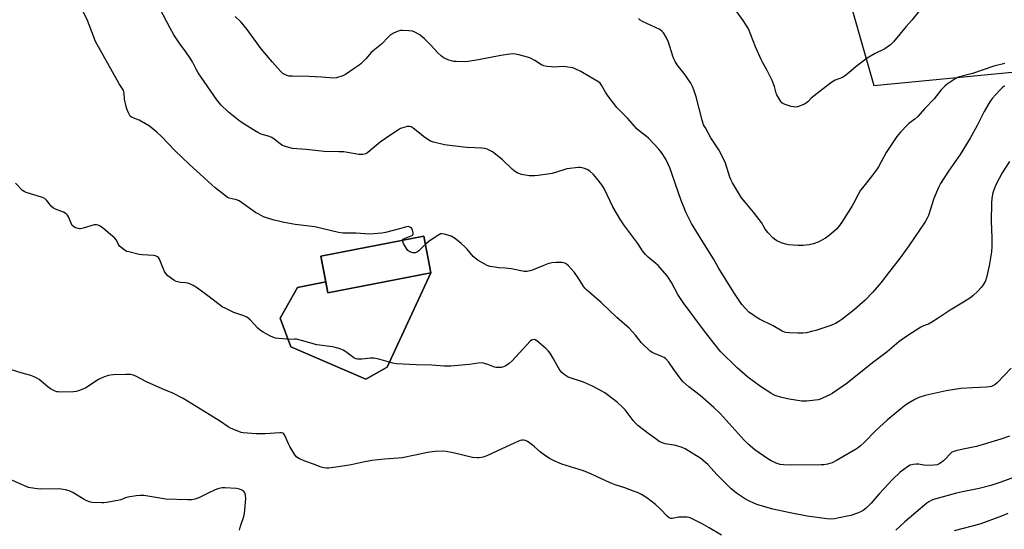
# Model space of a CAD drawing. Units: inches. Extents: x 1201768 to 1207768, y 525456 to 529457.
# Drawn here: x 1205411 to 1205866, y 527478 to 527713 of the extents above; entities that cross this region are included whole.
import ezdxf

# ---------------------------------------------------------------- set-up
doc = ezdxf.new("R2010")
doc.units = ezdxf.units.IN
doc.header["$MEASUREMENT"] = 0
for name, color, linetype in [('BLDG-Footprint', 5, 'Continuous'), ('CULTRL-Pad', 6, 'Continuous'), ('NTRL-Pasture Land', 2, 'Continuous'), ('Undefined', 1, 'Continuous')]:
    doc.layers.add(name, color=color, linetype=linetype)

msp = doc.modelspace()

# ---------------------------------------------------------------- linework, layer by layer
at = {"layer": 'BLDG-Footprint', "elevation": 281.43}
msp.add_lwpolyline([(1205600.77, 527595.94), (1205553.27, 527586.78), (1205549.99, 527603.77), (1205597.49, 527612.93)], close=True, dxfattribs=at)
at = {"layer": 'CULTRL-Pad'}
msp.add_lwpolyline([(1205600.77, 527595.94), (1205580.63, 527552.48), (1205570.71, 527547.01), (1205536.07, 527561.81), (1205531.18, 527575.13), (1205539.17, 527589.2), (1205552.28, 527591.88), (1205553.27, 527586.78)], close=True, dxfattribs=at)
at = {"layer": 'NTRL-Pasture Land'}
msp.add_polyline3d([(1205762.93, 527831.45, 0), (1205805.4, 527682.45, 0), (1205936.4, 527695.08, 0)], dxfattribs=at)
msp.add_polyline3d([(1205536.07, 527561.81, 0), (1205570.71, 527547.01, 0), (1205580.63, 527552.48, 0), (1205600.77, 527595.94, 0), (1205597.49, 527612.93, 0), (1205549.99, 527603.77, 0), (1205552.28, 527591.88, 0), (1205539.17, 527589.2, 0), (1205531.18, 527575.13, 0)], close=True, dxfattribs=at)
at = {"layer": 'Undefined'}
for points, elevation in [([(1205587.78, 527611.06), (1205588.06, 527611.5), (1205588.69, 527611.91), (1205589.7, 527612.36), (1205591.75, 527613.07), (1205592.16, 527613.29), (1205592.46, 527613.58), (1205592.6, 527613.99), (1205592.6, 527614.47), (1205592.33, 527615.78), (1205591.98, 527616.47), (1205591.35, 527617), (1205590.85, 527617.24), (1205590.31, 527617.37), (1205589.49, 527617.29), (1205586.4, 527616.37), (1205579.93, 527614.67), (1205578.23, 527614.39), (1205574.53, 527613.96), (1205572.53, 527613.89), (1205566.18, 527614.3), (1205560.08, 527614.27), (1205558.13, 527614.61), (1205547.22, 527617.22), (1205538.19, 527618.39), (1205533, 527619.26), (1205528.46, 527620.32), (1205524.89, 527621.41), (1205523.55, 527621.92), (1205521.31, 527623.07), (1205519.85, 527623.92), (1205512.32, 527629.17), (1205511, 527629.7), (1205507.63, 527630.49), (1205506.86, 527630.85), (1205505.92, 527631.5), (1205501.16, 527635.26), (1205496.15, 527639.92), (1205489.09, 527646.15), (1205482.62, 527652.38), (1205476.34, 527658.92), (1205474.2, 527660.97), (1205470.83, 527663.63), (1205469, 527664.81), (1205466.07, 527666.49), (1205462.77, 527667.65), (1205462.31, 527667.95), (1205461.96, 527668.34), (1205461.17, 527669.83), (1205460.37, 527671.69), (1205460, 527672.78), (1205459.35, 527676.22), (1205459.16, 527678.87), (1205458.81, 527680.22), (1205458.43, 527680.94), (1205456.88, 527683.22), (1205455.84, 527684.96), (1205445.93, 527702.79), (1205444.13, 527707.19), (1205442.14, 527712.52), (1205438.2, 527720.67)], 282), ([(1205868.15, 527647.35), (1205864.74, 527642.11), (1205861.92, 527636.92), (1205861.2, 527635.07), (1205860.47, 527632.92), (1205860, 527630.46), (1205859.79, 527628.19), (1205859.74, 527619.87), (1205860.03, 527612.21), (1205859.98, 527608.17), (1205859.78, 527605.64), (1205858.67, 527599.22), (1205857.56, 527593.92), (1205857.02, 527592.29), (1205856.02, 527590.46), (1205855.12, 527589.31), (1205853.53, 527587.56), (1205851.16, 527585.38), (1205849.81, 527584.28), (1205846.95, 527582.42), (1205840.76, 527578.76), (1205835.18, 527575.09), (1205832.19, 527573.24), (1205830.65, 527572.4), (1205828.33, 527571.52), (1205827.13, 527570.96), (1205820.68, 527566.73), (1205817.05, 527564.15), (1205811.64, 527559.61), (1205805.46, 527554.9), (1205792.49, 527544.62), (1205786.17, 527540.33), (1205785.17, 527539.72), (1205784.1, 527539.21), (1205781.1, 527537.93), (1205779.71, 527537.45), (1205778.28, 527537.2), (1205774.49, 527536.79), (1205773.32, 527536.74), (1205772.15, 527536.85), (1205766.29, 527537.78), (1205762.34, 527538.65), (1205759.92, 527539.45), (1205758.89, 527539.9), (1205757.89, 527540.47), (1205753.04, 527543.57), (1205747.22, 527547.87), (1205742.28, 527552.18), (1205734.73, 527559.61), (1205733.82, 527560.69), (1205727.29, 527569.1), (1205717.32, 527582.37), (1205714.95, 527586.03), (1205711.92, 527591.48), (1205710.59, 527593.72), (1205709.93, 527594.68), (1205705.82, 527599.36), (1205704.75, 527600.34), (1205701.16, 527603.22), (1205699.94, 527604.54), (1205698.63, 527606.16), (1205696.4, 527609.57), (1205689.95, 527618.21), (1205688.44, 527620.45), (1205684.86, 527626.47), (1205680.96, 527634.65), (1205679.82, 527636.65), (1205677.48, 527639.59), (1205675.97, 527641.35), (1205674.24, 527642.89), (1205673.05, 527643.66), (1205671.77, 527644.2), (1205670.71, 527644.51), (1205669.88, 527644.59), (1205669.02, 527644.56), (1205663.56, 527643.96), (1205662.22, 527643.61), (1205656.86, 527641.87), (1205650.45, 527640.89), (1205648.68, 527640.78), (1205646.3, 527640.84), (1205644.59, 527641.06), (1205642.63, 527641.45), (1205641.02, 527641.97), (1205639.43, 527642.9), (1205638.32, 527643.86), (1205633.84, 527648.12), (1205630.7, 527650.8), (1205629.24, 527651.81), (1205626.88, 527653.05), (1205625.77, 527653.38), (1205624.33, 527653.54), (1205621.11, 527653.76), (1205617.52, 527653.79), (1205615.82, 527653.97), (1205607.06, 527655.15), (1205602.03, 527656.26), (1205600.7, 527656.78), (1205598.42, 527658.19), (1205597.45, 527658.88), (1205595.58, 527660.51), (1205592.64, 527662.82), (1205591.7, 527663.41), (1205590.95, 527663.62), (1205589.86, 527663.51), (1205587.92, 527663), (1205586.84, 527662.58), (1205585.8, 527662), (1205582.25, 527659.75), (1205577.34, 527656.38), (1205571.75, 527651.52), (1205570.77, 527651), (1205569.46, 527650.66), (1205568.65, 527650.57), (1205567.5, 527650.66), (1205562.33, 527651.58), (1205560.6, 527651.81), (1205558.27, 527651.91), (1205551.55, 527651.95), (1205543.14, 527652.97), (1205538.88, 527653.23), (1205536.9, 527653.46), (1205534.09, 527654.18), (1205532.3, 527654.84), (1205531.13, 527655.56), (1205528.43, 527657.71), (1205527.27, 527658.5), (1205526.21, 527658.94), (1205523.47, 527659.65), (1205522.49, 527660), (1205520.92, 527660.8), (1205518.61, 527662.11), (1205513.63, 527665.27), (1205511.96, 527666.47), (1205507.36, 527670.14), (1205503.85, 527673.51), (1205502.01, 527675.78), (1205493.38, 527688.28), (1205492.35, 527689.97), (1205490.69, 527693.39), (1205489.95, 527694.65), (1205487.33, 527698.52), (1205484.9, 527701.67), (1205482.12, 527705.79), (1205480.35, 527708.87), (1205475.56, 527718)], 284), ([(1205827.33, 527717.96), (1205823.02, 527712.63), (1205820.42, 527709.68), (1205814.54, 527702.69), (1205813.74, 527701.82), (1205813.1, 527701.24), (1205810.5, 527699.46), (1205805.71, 527697.14), (1205802.33, 527695.1), (1205797.3, 527691.23), (1205793.97, 527688.31), (1205791.95, 527686.74), (1205790.92, 527686.2), (1205787.63, 527684.9), (1205786.13, 527684.02), (1205781.36, 527680.47), (1205777.9, 527677.72), (1205776.56, 527676.56), (1205774.99, 527674.96), (1205774.36, 527674.43), (1205773.37, 527673.89), (1205771.5, 527673.12), (1205770.16, 527672.65), (1205769.34, 527672.5), (1205768.48, 527672.58), (1205767.33, 527672.84), (1205764.44, 527673.66), (1205763.39, 527674.1), (1205762.95, 527674.44), (1205762.43, 527675.1), (1205760.72, 527678.19), (1205760.4, 527678.98), (1205759.57, 527681.99), (1205758.56, 527684.76), (1205756.2, 527689.45), (1205754.01, 527693.2), (1205753.35, 527694.51), (1205750.86, 527700.28), (1205747.53, 527708.57), (1205746.52, 527710.32), (1205745.12, 527712.52), (1205740.31, 527719.08)], 290), ([(1205865.85, 527682.27), (1205864.7, 527681.35), (1205863.47, 527680.12), (1205860.19, 527676.48), (1205859.04, 527674.93), (1205856.42, 527670.5), (1205853.13, 527664.04), (1205849.9, 527658.16), (1205845.3, 527650.65), (1205840.02, 527642.93), (1205836.26, 527637.2), (1205835.35, 527635.37), (1205833.12, 527630.32), (1205831.5, 527624.98), (1205830.68, 527622.52), (1205830.15, 527621.2), (1205829.22, 527619.53), (1205821.66, 527608.54), (1205817.65, 527602.98), (1205812.31, 527595.97), (1205808.67, 527591.41), (1205804.91, 527586.87), (1205801.53, 527583.42), (1205796.32, 527578.98), (1205790.73, 527574.44), (1205789.29, 527573.48), (1205787.79, 527572.65), (1205785.07, 527571.61), (1205778.71, 527569.47), (1205776.73, 527568.92), (1205774.41, 527568.4), (1205772.66, 527568.21), (1205770.32, 527568.11), (1205766.57, 527568.31), (1205764.86, 527568.5), (1205764.12, 527568.69), (1205763.16, 527569.12), (1205758.98, 527571.56), (1205752.66, 527574.66), (1205751.11, 527575.52), (1205748.9, 527577.03), (1205747.72, 527577.93), (1205746.28, 527579.39), (1205744.54, 527581.38), (1205740.76, 527586.91), (1205733.72, 527598.31), (1205731.37, 527602.45), (1205728.81, 527606.68), (1205724.39, 527613.53), (1205721.24, 527618.78), (1205718.75, 527623.7), (1205716.45, 527629.33), (1205713.78, 527636.89), (1205712.17, 527641.78), (1205711.18, 527644.44), (1205709.32, 527648.46), (1205707.4, 527651.49), (1205706.14, 527653.11), (1205701.38, 527658.21), (1205700.51, 527658.96), (1205697.06, 527661.53), (1205696.06, 527662.38), (1205691.62, 527667.35), (1205686.8, 527672.32), (1205682.68, 527677.57), (1205681.49, 527679.44), (1205679.69, 527682.68), (1205679.06, 527683.52), (1205677.97, 527684.35), (1205671.67, 527688.04), (1205670.13, 527688.87), (1205667.45, 527690.12), (1205666.34, 527690.55), (1205665.22, 527690.81), (1205662.06, 527691.26), (1205657.52, 527691), (1205656.38, 527691.01), (1205654.35, 527691.28), (1205652.93, 527691.57), (1205651.88, 527692), (1205648.79, 527694.04), (1205646.78, 527695.14), (1205645.39, 527695.58), (1205641.38, 527696.57), (1205639.11, 527697.01), (1205637.25, 527697), (1205633.18, 527696.39), (1205622.85, 527694.36), (1205618.05, 527693.5), (1205616.6, 527693.44), (1205612.52, 527693.53), (1205611.36, 527693.61), (1205610.38, 527693.8), (1205609.08, 527694.21), (1205607.49, 527694.88), (1205606.48, 527695.42), (1205605.79, 527695.94), (1205604.09, 527697.52), (1205600.99, 527700.88), (1205597.92, 527703.93), (1205596.59, 527705.15), (1205595.41, 527705.97), (1205593.42, 527707.09), (1205592.37, 527707.48), (1205590.63, 527707.7), (1205587.68, 527707.87), (1205586.82, 527707.81), (1205585.7, 527707.49), (1205583.52, 527706.58), (1205582.24, 527705.89), (1205581.18, 527704.93), (1205578.07, 527701.56), (1205574.12, 527698.51), (1205573.23, 527697.74), (1205570.8, 527694.83), (1205568.43, 527692.42), (1205567.76, 527691.89), (1205565.32, 527690.35), (1205561.37, 527687.6), (1205560.16, 527686.97), (1205557.19, 527685.98), (1205555.78, 527685.79), (1205550.34, 527686.35), (1205544.48, 527686.59), (1205536.95, 527686.71), (1205535.25, 527686.84), (1205534.45, 527687.04), (1205533.68, 527687.35), (1205532.49, 527688.07), (1205531.42, 527689.1), (1205527.58, 527693.3), (1205522.36, 527699.43), (1205515.91, 527708.37), (1205513.17, 527711.74), (1205510.4, 527714.24)], 286), ([(1205865.93, 527692.68), (1205860.9, 527691.37), (1205851.05, 527687.97), (1205844.48, 527686.24), (1205843, 527685.51), (1205839.32, 527683.08), (1205838.22, 527682.14), (1205836.59, 527680.45), (1205833.33, 527676.3), (1205828.89, 527671.63), (1205825.75, 527668.21), (1205824.35, 527666.91), (1205821.66, 527664.89), (1205820.8, 527664.15), (1205817.83, 527660.93), (1205816.11, 527658.94), (1205811.19, 527651.53), (1205807.57, 527644.93), (1205806.7, 527643.48), (1205803.84, 527639.71), (1205800.16, 527635.23), (1205799.32, 527634.1), (1205798.18, 527632.21), (1205796.2, 527628.25), (1205795.46, 527626.96), (1205790.6, 527619.42), (1205789.1, 527617.24), (1205788.16, 527616.12), (1205784.77, 527613.21), (1205783.12, 527611.94), (1205779.74, 527610.24), (1205777.6, 527609.33), (1205775.63, 527608.94), (1205772.79, 527608.6), (1205770.42, 527608.67), (1205765.99, 527608.98), (1205764.83, 527609.23), (1205763.11, 527609.76), (1205761.7, 527610.25), (1205760.9, 527610.62), (1205760.19, 527611.1), (1205758.87, 527612.22), (1205756.5, 527614.56), (1205755.27, 527616.13), (1205753.49, 527619.22), (1205751.45, 527622.03), (1205749.85, 527624.06), (1205745.99, 527628.56), (1205744.33, 527630.67), (1205740.14, 527637.6), (1205739.32, 527639.11), (1205738.86, 527640.16), (1205736.91, 527646.58), (1205735.88, 527648.9), (1205733.87, 527652.8), (1205730.22, 527658.36), (1205727.62, 527662.86), (1205726.84, 527664.39), (1205726.15, 527666.52), (1205723.45, 527677.18), (1205722.33, 527680.47), (1205721.7, 527682.08), (1205720.84, 527683.59), (1205717.89, 527687.97), (1205714.63, 527692.04), (1205713.69, 527693.5), (1205713.05, 527694.83), (1205712.63, 527695.93), (1205710.66, 527702.43), (1205709.65, 527704.54), (1205708.67, 527706.33), (1205708.33, 527706.8), (1205707.74, 527707.41), (1205706.59, 527708.26), (1205698.55, 527712.04), (1205697.58, 527712.62), (1205696.74, 527713.38)], 288), ([(1205868.16, 527520.68), (1205864.1, 527519.21), (1205852.82, 527515.89), (1205851.38, 527515.55), (1205846.71, 527514.7), (1205843.35, 527513.87), (1205842, 527513.45), (1205841.5, 527513.2), (1205840.83, 527512.67), (1205838.43, 527510.02), (1205837.58, 527509.21), (1205835.93, 527508.04), (1205834.67, 527507.4), (1205833.24, 527507.19), (1205829.69, 527507.11), (1205828.51, 527507.22), (1205826.16, 527507.64), (1205824.99, 527507.76), (1205823.56, 527507.6), (1205822.19, 527507.2), (1205820.96, 527506.45), (1205817.68, 527503.95), (1205814.1, 527500.7), (1205807.89, 527493.97), (1205804.28, 527489.71), (1205801.89, 527487.46), (1205800.5, 527486.39), (1205799.27, 527485.7), (1205797.93, 527485.13), (1205794.83, 527484.09), (1205793.11, 527483.64), (1205787.34, 527482.43), (1205785.54, 527482.35), (1205783.77, 527482.52), (1205774.61, 527483.77), (1205766.11, 527485.4), (1205758.77, 527487.01), (1205751.43, 527489.09), (1205747.98, 527490.58), (1205746.18, 527491.51), (1205742.04, 527494.28), (1205739.42, 527496.51), (1205733.14, 527502.77), (1205728.78, 527507.53), (1205726.83, 527509.32), (1205725.46, 527510.37), (1205721.6, 527512.79), (1205718.24, 527514.72), (1205716.93, 527515.36), (1205714.01, 527516.28), (1205708.98, 527517.16), (1205707.34, 527517.71), (1205706.31, 527518.25), (1205704.85, 527519.21), (1205701.65, 527521.53), (1205696.49, 527525.54), (1205695.67, 527526.38), (1205694.33, 527527.94), (1205690.56, 527532.76), (1205689.4, 527534.04), (1205687.11, 527536.19), (1205682.36, 527539.78), (1205681.13, 527540.58), (1205678.08, 527542.37), (1205675.51, 527543.74), (1205671.27, 527545.56), (1205664.25, 527547.94), (1205663.25, 527548.45), (1205662.35, 527549.06), (1205661.32, 527549.95), (1205660.46, 527551.09), (1205659.11, 527553.3), (1205657.49, 527556.4), (1205655.88, 527558.89), (1205655.01, 527560.08), (1205653.99, 527561.1), (1205650.62, 527563.92), (1205649.7, 527564.63), (1205648.99, 527565.05), (1205648.51, 527565.18), (1205647.79, 527565.13), (1205647.32, 527564.93), (1205646.67, 527564.41), (1205638.33, 527555.39), (1205637.06, 527554.21), (1205635.43, 527553.09), (1205634.44, 527552.56), (1205633.35, 527552.31), (1205631.9, 527552.25), (1205631.04, 527552.29), (1205630.22, 527552.46), (1205627.17, 527553.73), (1205625.54, 527554.23), (1205624.44, 527554.45), (1205622.68, 527554.35), (1205618.61, 527553.71), (1205616.83, 527553.53), (1205609.99, 527552.99), (1205606.9, 527552.96), (1205601.24, 527553.4), (1205593.98, 527553.55), (1205585, 527554), (1205583.27, 527554.34), (1205576.75, 527556.18), (1205574.41, 527556.62), (1205572.96, 527556.57), (1205568.89, 527556.11), (1205566.97, 527556.16), (1205566.18, 527556.32), (1205565.3, 527556.75), (1205561.48, 527559.57), (1205560.23, 527560.37), (1205558.85, 527560.91), (1205556.55, 527561.58), (1205555.42, 527561.83), (1205548.06, 527562.85), (1205541.01, 527564.84), (1205538.75, 527565.36), (1205537.92, 527565.42), (1205535.43, 527565.3), (1205534.26, 527565.33), (1205530.43, 527565.64), (1205529.01, 527565.9), (1205527.73, 527566.34), (1205526.7, 527566.81), (1205523.34, 527568.62), (1205522.1, 527569.38), (1205520.81, 527570.54), (1205517.26, 527574.36), (1205516.44, 527575.09), (1205515.79, 527575.54), (1205514.47, 527576.11), (1205509.78, 527577.76), (1205506.02, 527579.51), (1205504.45, 527580.33), (1205502.99, 527581.37), (1205497.83, 527585.43), (1205493.04, 527588.89), (1205491.04, 527590.15), (1205489.75, 527590.8), (1205488.49, 527591.23), (1205487.43, 527591.45), (1205485.17, 527591.62), (1205483.84, 527591.81), (1205483.09, 527592.02), (1205482.1, 527592.57), (1205479.33, 527594.67), (1205478.35, 527595.67), (1205477.79, 527596.63), (1205476.95, 527598.41), (1205475.39, 527602.38), (1205474.94, 527603.04), (1205474.53, 527603.36), (1205473.55, 527603.8), (1205472.71, 527603.98), (1205467.46, 527604.32), (1205466.02, 527604.49), (1205461.25, 527605.66), (1205460.43, 527605.92), (1205459.66, 527606.26), (1205458.28, 527607.22), (1205457.04, 527608.34), (1205456.57, 527609.04), (1205455.52, 527611.08), (1205454.61, 527612.1), (1205448.91, 527616.86), (1205447.73, 527617.72), (1205447.05, 527618.07), (1205446.37, 527618.23), (1205445.25, 527618.11), (1205440.13, 527616.63), (1205438.99, 527616.38), (1205438.42, 527616.35), (1205437.89, 527616.41), (1205436.36, 527616.93), (1205435.68, 527617.33), (1205435.16, 527617.92), (1205434.65, 527618.92), (1205433.43, 527621.85), (1205432.99, 527622.56), (1205432.6, 527622.98), (1205431.91, 527623.51), (1205431.16, 527623.95), (1205427.44, 527625.39), (1205426.45, 527625.91), (1205425.61, 527626.7), (1205423.25, 527629.57), (1205422.47, 527630.29), (1205421.71, 527630.68), (1205420.89, 527630.97), (1205413.89, 527633.08), (1205412.85, 527633.56), (1205412.18, 527634.08), (1205408.96, 527637.46)], 280), ([(1205868.9, 527552.03), (1205862.49, 527545.23), (1205861.36, 527544.36), (1205859.85, 527543.6), (1205858.81, 527543.36), (1205857.47, 527543.2), (1205851, 527542.97), (1205845.67, 527542.56), (1205838.88, 527541.58), (1205829.12, 527539.36), (1205826.19, 527538.41), (1205824.39, 527537.56), (1205821.41, 527535.88), (1205820.2, 527535.09), (1205817.89, 527533.24), (1205811.57, 527527.96), (1205806.4, 527523.25), (1205800.92, 527517.73), (1205799.26, 527516.14), (1205798.4, 527515.42), (1205797, 527514.49), (1205788.22, 527509.39), (1205786.18, 527508.33), (1205785.12, 527507.95), (1205784.01, 527507.7), (1205782.32, 527507.44), (1205781.16, 527507.37), (1205767.23, 527507.31), (1205763.69, 527507.47), (1205762.23, 527507.62), (1205760.3, 527508.12), (1205758.04, 527509.2), (1205756.47, 527510.18), (1205750.53, 527514.29), (1205747.39, 527516.96), (1205745.48, 527518.8), (1205734.46, 527531.06), (1205731.59, 527533.93), (1205725.27, 527539.37), (1205720.03, 527543.48), (1205717.4, 527545.73), (1205716.52, 527546.77), (1205713.06, 527551.36), (1205710.7, 527554.72), (1205709.2, 527556.43), (1205708.56, 527556.92), (1205707.88, 527557.26), (1205703.32, 527559.09), (1205702.12, 527559.9), (1205698.17, 527563.77), (1205695.29, 527567.31), (1205692.38, 527570.53), (1205686.69, 527575.45), (1205679.56, 527582.29), (1205672.77, 527588.13), (1205672.02, 527588.94), (1205671.2, 527590.01), (1205668.83, 527593.73), (1205667.17, 527596.13), (1205664.36, 527599.21), (1205663.51, 527600.02), (1205663.06, 527600.35), (1205662.29, 527600.63), (1205661.44, 527600.72), (1205658.48, 527600.75), (1205656.74, 527600.63), (1205654.86, 527600.13), (1205652.49, 527599.3), (1205647.36, 527597.09), (1205645.36, 527596.66), (1205643.92, 527596.65), (1205637.91, 527597.83), (1205635.1, 527598.18), (1205632.16, 527598.34), (1205630.44, 527598.58), (1205628.18, 527598.99), (1205626.82, 527599.45), (1205622.72, 527601.76), (1205621.26, 527602.73), (1205620.43, 527603.55), (1205617.64, 527606.89), (1205616.72, 527607.84), (1205614.79, 527609.54), (1205611.62, 527612.1), (1205610.96, 527612.53), (1205610.21, 527612.88), (1205607.17, 527613.82), (1205605.81, 527614.04), (1205605.29, 527613.95), (1205604.78, 527613.73), (1205603.29, 527612.8), (1205599.86, 527610.41), (1205598.24, 527609.05)], 282), ([(1205598.24, 527609.05), (1205595.47, 527606.34), (1205594.65, 527605.66), (1205593.79, 527605.27), (1205593.25, 527605.23), (1205592.42, 527605.32), (1205591.06, 527605.7), (1205590.59, 527605.96), (1205590.19, 527606.34), (1205589.54, 527607.28), (1205588.21, 527609.58), (1205587.79, 527610.57), (1205587.78, 527611.06)], 282), ([(1205735.14, 527474.92), (1205729.31, 527478.29), (1205726.1, 527480.25), (1205722.15, 527482.22), (1205720.55, 527482.94), (1205720, 527483.11), (1205719.16, 527483.25), (1205716.84, 527483.33), (1205715.4, 527483.23), (1205712.29, 527482.66), (1205711.74, 527482.66), (1205710.98, 527482.87), (1205710.07, 527483.51), (1205706.67, 527487.13), (1205704.55, 527489.05), (1205700.63, 527492.16), (1205698.06, 527493.66), (1205696.24, 527494.59), (1205694.44, 527495.32), (1205690.36, 527496.79), (1205686.03, 527498.15), (1205684.38, 527498.76), (1205681.94, 527499.82), (1205674.97, 527503.08), (1205671.32, 527504.63), (1205661.39, 527507.79), (1205657.75, 527509.23), (1205655.68, 527510.38), (1205652.65, 527512.29), (1205651.27, 527513.41), (1205648.69, 527515.78), (1205647.58, 527516.7), (1205645.48, 527518.23), (1205644.5, 527518.68), (1205643.75, 527518.78), (1205643, 527518.76), (1205642.14, 527518.56), (1205641.01, 527518.16), (1205639.64, 527517.58), (1205631.23, 527513.64), (1205626.62, 527511.62), (1205625, 527511.02), (1205623.12, 527510.6), (1205621.99, 527510.59), (1205619.98, 527510.85), (1205611.06, 527512.97), (1205607.85, 527513.58), (1205606.08, 527513.7), (1205602.84, 527513.55), (1205601.4, 527513.42), (1205599.26, 527513.05), (1205593.62, 527511.93), (1205587.48, 527510.6), (1205585.77, 527510.42), (1205579.4, 527510), (1205573.52, 527509.38), (1205569.59, 527508.65), (1205563.97, 527507.39), (1205559.07, 527506.58), (1205553.66, 527505.93), (1205552.53, 527505.89), (1205551.44, 527506), (1205550.09, 527506.33), (1205546.56, 527507.78), (1205543.06, 527508.97), (1205540.14, 527510.22), (1205538.95, 527510.95), (1205538.04, 527512.06), (1205535.72, 527515.85), (1205535.03, 527517.16), (1205533.36, 527520.99), (1205532.9, 527521.68), (1205532.54, 527521.97), (1205531.85, 527522.16), (1205531, 527522.18), (1205524.24, 527521.69), (1205520.05, 527521.69), (1205514.03, 527522.2), (1205513.2, 527522.36), (1205512.09, 527522.73), (1205508.55, 527524.21), (1205507.24, 527524.88), (1205503.58, 527527.35), (1205498.43, 527530.68), (1205486.43, 527538.08), (1205481.58, 527540.45), (1205476.63, 527542.41), (1205469.42, 527545.64), (1205464.53, 527548.25), (1205463.26, 527548.82), (1205462.06, 527549.09), (1205459.85, 527549.14), (1205454, 527548.87), (1205451.73, 527548.59), (1205450.09, 527548.09), (1205448.5, 527547.45), (1205447.25, 527546.72), (1205441.37, 527542.96), (1205440.09, 527542.36), (1205437.96, 527541.56), (1205436.88, 527541.25), (1205435.71, 527541.13), (1205430.04, 527540.99), (1205428.56, 527541.02), (1205427.99, 527541.11), (1205427.17, 527541.38), (1205425.1, 527542.46), (1205423.92, 527543.34), (1205419.85, 527546.79), (1205418.85, 527547.4), (1205417.55, 527548.05), (1205415.93, 527548.7), (1205412.04, 527549.72), (1205404.15, 527552.19)], 278), ([(1205512.43, 527477.24), (1205512.87, 527479.17), (1205514.35, 527483.58), (1205514.7, 527484.95), (1205514.93, 527486.68), (1205515.38, 527491.93), (1205515.25, 527493.36), (1205514.9, 527494.42), (1205514.4, 527495.07), (1205513.49, 527495.75), (1205512.43, 527496.21), (1205510.98, 527496.43), (1205505.63, 527496.83), (1205504.44, 527496.81), (1205503.58, 527496.7), (1205502.46, 527496.38), (1205501.1, 527495.82), (1205497.88, 527494.35), (1205493.6, 527492.25), (1205491.8, 527491.6), (1205490.43, 527491.33), (1205488.39, 527491.27), (1205478.43, 527491.57), (1205468.22, 527493.19), (1205466.47, 527493.31), (1205464.7, 527493.1), (1205460.89, 527492.43), (1205459.77, 527492.1), (1205457.64, 527491.3), (1205456.22, 527490.94), (1205450.93, 527490), (1205449.75, 527489.86), (1205448.86, 527489.84), (1205444.39, 527490.06), (1205443.52, 527490.19), (1205442.69, 527490.44), (1205441.62, 527490.87), (1205440.6, 527491.41), (1205435.44, 527494.67), (1205433.71, 527495.42), (1205432.09, 527495.87), (1205430.08, 527496.22), (1205428.63, 527496.34), (1205420.24, 527496.14), (1205417.89, 527496.45), (1205414.98, 527496.98), (1205412.74, 527497.83), (1205407.2, 527500.3)], 276), ([(1205869.28, 527501.22), (1205863.67, 527499.2), (1205859.44, 527497.85), (1205854.18, 527496.54), (1205846.39, 527494.94), (1205843.71, 527494.32), (1205834.67, 527491.9), (1205832.95, 527491.38), (1205831.89, 527490.93), (1205830.93, 527490.35), (1205830, 527489.64), (1205819.78, 527481.17), (1205815.6, 527477.29)], 278), ([(1205867.35, 527484.88), (1205864.51, 527483.64), (1205854.44, 527480.1), (1205842.61, 527476.92)], 276)]:
    msp.add_lwpolyline(points, dxfattribs=dict(at, elevation=elevation))

doc.saveas('drawing.dxf')
